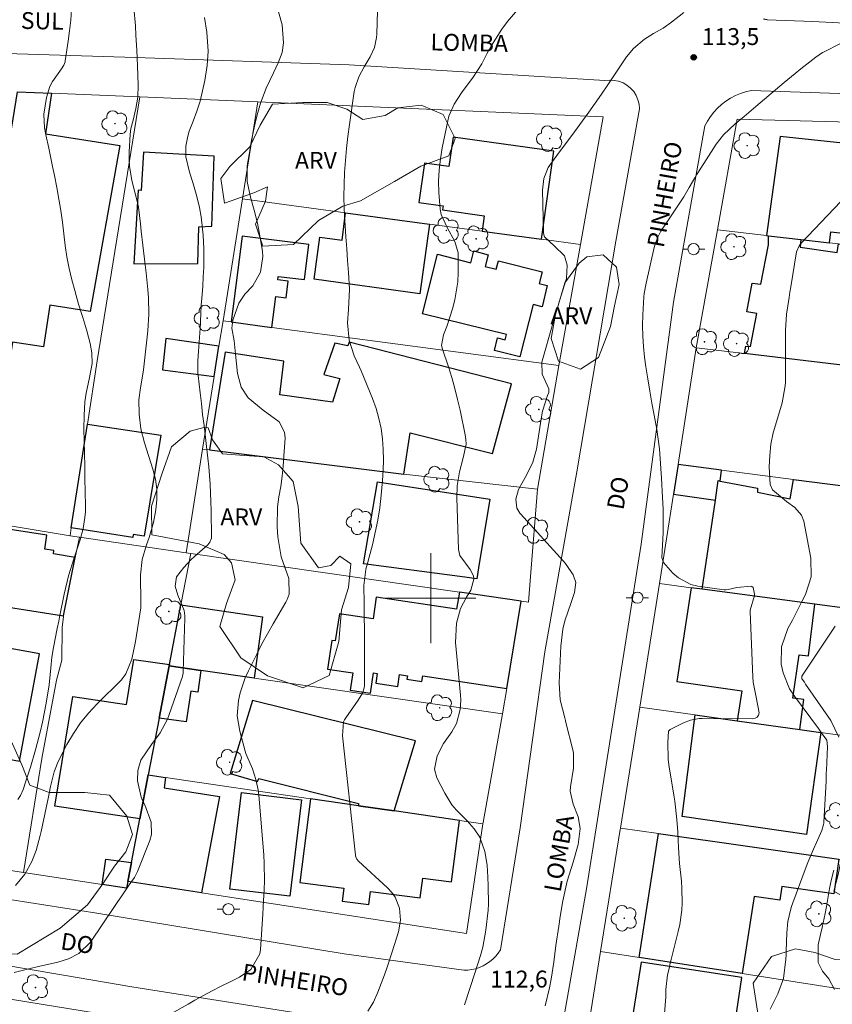
# Model space of a CAD drawing. Units: metres. Extents: x 289863 to 290380, y 1666591 to 1667156.
# Drawn here: x 289963 to 290036, y 1666664 to 1666751 of the extents above; entities that cross this region are included whole.
import ezdxf
from ezdxf.enums import TextEntityAlignment as Align

# ---------------------------------------------------------------- set-up
doc = ezdxf.new("R2010")
doc.units = ezdxf.units.M
doc.header["$MEASUREMENT"] = 0
for name, color, linetype, lineweight, true_color in [('Arvores_Isoladas', 7, 'Continuous', 18, 0x00ff33), ('Curvas_Intermediarias', 7, 'Continuous', 9, 0x783c14), ('Curvas_Mestras', 7, 'Continuous', 20, 0x783c14), ('Pto_Cotado', 7, 'Continuous', 9, 0x783c14), ('Topon_Pto_Cotado', 7, 'Continuous', 9, 0x783c14), ('Topon_Vegetacao', 7, 'Continuous', 9, 0x00ff33), ('Vegetacao', 7, 'Orla8', 9, 0x00ff33)]:
    doc.layers.add(name, color=color, linetype=linetype, lineweight=lineweight, true_color=true_color)
for name, color, linetype, lineweight in [('Cerca', 8, 'Cerca', 20), ('Edificacoes', 7, 'Continuous', 30), ('Malha_Coordenadas', 7, 'Continuous', 15), ('Muro_Grade', 8, 'Continuous', 20), ('Pavimentacao_Nao_Asfaltica_Mfio', 10, 'Continuous', 30), ('Pavimentacao_Nao_Asfaltica_S_Mfio', 10, 'Continuous', 15), ('Poste', 7, 'Continuous', 9), ('Topon_de_Vias', 7, 'Continuous', 9)]:
    doc.layers.add(name, color=color, linetype=linetype, lineweight=lineweight)
doc.styles.add('Arial', font='arial.ttf', dxfattribs={"height": 1.5})
doc.styles.get("Standard").update_dxf_attribs({"font": 'arial.ttf'})
doc.linetypes.add('Cerca', pattern='A,10,0,["X",Standard,S=1,R=0,X=0,Y=-0.5],0.1', length=10.1)
doc.linetypes.add('Orla8', pattern='A,6,-0.5,["V",Standard,S=1,R=0,X=-0.5,Y=-1],-0.5,6,-0.5,["V",Standard,S=1,R=0,X=-0.5,Y=-1],-0.5', length=14)

# ---------------------------------------------------------------- blocks, each defined once
blk = doc.blocks.new('Cotas')
at = {"layer": 'Pto_Cotado'}
blk.add_hatch(color=256, dxfattribs=at).paths.add_polyline_path([(0, 0.24, 1), (0, -0.24, 1)])
at = {"layer": 'Pto_Cotado', "lineweight": -3}
blk.add_lwpolyline([(0, -0.24, -1), (0, 0.24, -1)], format="xyb", close=True, dxfattribs=at)
blk = doc.blocks.new('Arvore')
at = {"layer": 'Arvores_Isoladas'}
blk.add_lwpolyline([(-0.718, 0.493, 0.872324), (-0.722, -0.551, 0.862983), (0.284, -0.827, 0.900105), (0.89, 0.029, 0.863155), (0.262, 0.861, 0.882486)], format="xyb", close=True, dxfattribs=at)
blk.add_circle((0, 0), 0.0286, dxfattribs=at)
blk = doc.blocks.new('Poste')
at = {"layer": 'Poste'}
for points in [[(-0.5, 0), (-1, 0)], [(0.5, 0), (1, 0)]]:
    blk.add_lwpolyline(points, dxfattribs=at)
blk.add_lwpolyline([(0, 0.5, 1), (0, -0.5, 1)], format="xyb", close=True, dxfattribs=at)

msp = doc.modelspace()

# ---------------------------------------------------------------- linework, layer by layer
at = {"layer": 'Cerca', "flags": 128}
msp.add_lwpolyline([(290021.979, 1666711.875), (290023.569, 1666722.249)], dxfattribs=at)
at = {"layer": 'Curvas_Intermediarias', "flags": 128}
for points, elevation in [([(289962.985, 1666666.767), (289964.406, 1666667.127), (289965.126, 1666667.287), (289966.847, 1666667.667), (289967.807, 1666667.987), (289968.708, 1666668.437), (289969.768, 1666669.468), (289971.899, 1666672.629), (289972.139, 1666672.979), (289972.609, 1666673.67), (289973.199, 1666674.55), (289973.67, 1666675.2), (289973.94, 1666675.74), (289975.03, 1666678.491), (289975.18, 1666679.032), (289975.16, 1666680.122), (289974.6, 1666681.653), (289974.39, 1666682.033), (289974.27, 1666682.333), (289973.94, 1666683.794), (289973.96, 1666684.694), (289974.24, 1666685.614), (289975.18, 1666687.005), (289975.94, 1666688.035), (289976.591, 1666689.256), (289976.751, 1666689.666), (289977.921, 1666693.047), (289977.931, 1666693.107), (289977.981, 1666693.317), (289977.991, 1666693.487), (289978.131, 1666698.219), (289978.131, 1666698.449), (289978.081, 1666698.899), (289977.531, 1666700.28), (289977.291, 1666701.06), (289977.411, 1666701.891), (289978.051, 1666702.741), (289978.682, 1666703.411), (289979.012, 1666703.721), (289980.182, 1666704.742), (289980.372, 1666704.972), (289980.502, 1666705.332), (289980.512, 1666705.432), (289980.482, 1666707.783), (289980.462, 1666708.563), (289980.392, 1666710.124), (289980.262, 1666711.675), (289980.182, 1666712.455), (289980.002, 1666714.005), (289979.842, 1666715.356), (289979.722, 1666716.326), (289979.612, 1666717.297), (289979.492, 1666718.257), (289979.322, 1666719.798), (289979.292, 1666720.058), (289979.302, 1666721.118), (289979.352, 1666721.909), (289979.522, 1666724.39), (289979.542, 1666724.67), (289979.572, 1666725.22), (289979.602, 1666726.06), (289979.642, 1666726.61), (289979.732, 1666727.711), (289979.782, 1666728.541), (289979.822, 1666729.372), (289979.832, 1666731.032), (289979.782, 1666732.253), (289979.592, 1666733.883), (289979.442, 1666734.694), (289979.212, 1666735.674), (289978.862, 1666736.914), (289978.542, 1666737.855), (289978.241, 1666739.215), (289978.221, 1666740.146), (289978.391, 1666741.046), (289978.532, 1666741.486), (289978.892, 1666742.367), (289979.212, 1666743.257), (289979.492, 1666744.147), (289979.712, 1666745.058), (289979.902, 1666745.978), (289980.122, 1666747.329), (289980.222, 1666748.589), (289980.092, 1666750.28), (289979.872, 1666751.59)], 109), ([(289973.61, 1666752.431), (289973.75, 1666750.83), (289973.79, 1666750.02), (289973.86, 1666748.679), (289973.92, 1666747.289), (289974, 1666745.568), (289973.97, 1666744.518), (289973.79, 1666743.487), (289973.54, 1666742.457), (289973.349, 1666741.736), (289973.279, 1666741.176), (289973.199, 1666739.646), (289973.189, 1666739.005), (289973.219, 1666738.365), (289973.429, 1666737.115), (289973.69, 1666736.064), (289973.85, 1666735.494), (289974.01, 1666734.734), (289974.19, 1666733.243), (289974.27, 1666732.613), (289974.42, 1666731.362), (289974.62, 1666729.622), (289974.7, 1666728.891), (289974.84, 1666727.421), (289974.9, 1666726.69), (289974.95, 1666725.22), (289974.86, 1666723.759), (289974.53, 1666720.808), (289974.46, 1666720.278), (289974.38, 1666719.738), (289974.19, 1666718.677), (289974.05, 1666717.617), (289974.07, 1666716.336), (289974.24, 1666715.056), (289974.56, 1666713.805), (289975.3, 1666711.454), (289975.52, 1666710.564), (289975.65, 1666709.674), (289975.65, 1666708.773), (289975.57, 1666707.863), (289975.36, 1666706.723), (289974.98, 1666705.402), (289974.74, 1666704.752), (289974.34, 1666703.451), (289974.21, 1666702.091), (289974.23, 1666699.56), (289974.23, 1666699.51), (289974.24, 1666699.46), (289974.24, 1666699.26), (289974.23, 1666699.16), (289973.75, 1666696.158), (289973.419, 1666694.578), (289972.899, 1666693.297), (289972.509, 1666692.747), (289970.338, 1666690.626), (289969.568, 1666689.796), (289968.858, 1666688.926), (289968.237, 1666687.985), (289967.667, 1666687.005), (289966.997, 1666685.724), (289966.827, 1666685.344), (289966.537, 1666684.574), (289966.257, 1666683.513), (289966.207, 1666683.293), (289966.147, 1666683.003), (289966.137, 1666682.923), (289965.366, 1666679.282), (289965.286, 1666678.942), (289964.926, 1666677.591), (289964.536, 1666676.631), (289963.926, 1666675.48), (289963.095, 1666674.49)], 108), ([(289963.315, 1666682.113), (289963.546, 1666682.473), (289963.796, 1666683.063), (289963.936, 1666683.473), (289964.416, 1666685.004), (289964.876, 1666686.545), (289965.276, 1666688.095), (289965.486, 1666688.996), (289965.816, 1666690.696), (289966.077, 1666692.307), (289966.237, 1666693.807), (289966.337, 1666694.758), (289966.457, 1666695.618), (289966.797, 1666697.299), (289966.937, 1666697.969), (289967.007, 1666698.309), (289967.427, 1666700.37), (289967.817, 1666702.001), (289968.307, 1666703.601), (289968.838, 1666705.192), (289969.098, 1666706.182), (289969.268, 1666707.173), (289969.308, 1666707.683), (289969.318, 1666708.193), (289969.288, 1666709.494), (289969.268, 1666710.614), (289969.248, 1666711.745), (289969.228, 1666712.865), (289969.198, 1666713.995), (289969.178, 1666715.036), (289969.188, 1666716.236), (289969.268, 1666717.437), (289969.368, 1666718.227), (289969.668, 1666719.598), (289969.898, 1666720.848), (289969.888, 1666721.799), (289969.718, 1666722.629), (289969.428, 1666723.759), (289969.068, 1666724.94), (289968.698, 1666726.13), (289968.367, 1666727.321), (289968.107, 1666728.281), (289967.867, 1666729.291), (289967.657, 1666730.312), (289967.497, 1666731.332), (289967.377, 1666732.363), (289967.257, 1666733.393), (289967.117, 1666734.424), (289966.957, 1666735.454), (289966.767, 1666736.474), (289966.557, 1666737.545), (289966.387, 1666738.355), (289966.047, 1666739.966), (289965.776, 1666741.146), (289965.666, 1666741.766), (289965.626, 1666743.007), (289965.846, 1666744.467), (289966.137, 1666745.458), (289966.377, 1666745.908), (289967.177, 1666747.018), (289967.397, 1666747.359), (289967.497, 1666747.629), (289967.517, 1666747.729), (289967.777, 1666749.469), (289967.897, 1666750.41), (289967.997, 1666751.35), (289968.067, 1666752.301)], 107), ([(289995.258, 1666752.171), (289995.188, 1666750.11), (289995.168, 1666749.81), (289994.978, 1666748.929), (289994.618, 1666748.089), (289994.068, 1666747.209), (289993.587, 1666746.308), (289993.267, 1666745.358), (289993.197, 1666745.018), (289992.757, 1666742.067), (289992.617, 1666741.006), (289992.497, 1666739.946), (289992.407, 1666738.885), (289992.327, 1666737.815), (289992.287, 1666736.754), (289992.277, 1666735.684), (289992.297, 1666734.624), (289992.347, 1666733.553), (289992.447, 1666732.093), (289992.517, 1666731.042), (289992.597, 1666729.992), (289992.667, 1666728.941), (289992.757, 1666727.441), (289992.667, 1666725.65), (289992.597, 1666724.46), (289992.727, 1666722.909), (289993.177, 1666721.528), (289993.667, 1666720.528), (289993.818, 1666720.198), (289994.818, 1666717.727), (289995.128, 1666716.857), (289995.388, 1666715.966), (289995.568, 1666715.066), (289995.698, 1666714.146), (289995.768, 1666713.225), (289995.798, 1666712.295), (289995.768, 1666711.374), (289995.708, 1666710.444), (289995.588, 1666709.164), (289995.458, 1666708.043), (289995.288, 1666706.933), (289995.058, 1666705.832), (289994.798, 1666704.732), (289994.298, 1666702.871), (289994.258, 1666702.711), (289994.218, 1666702.551), (289994.048, 1666701.14), (289994.068, 1666699.52), (289994.078, 1666698.98), (289994.088, 1666696.619), (289994.098, 1666695.038), (289994.098, 1666694.238), (289994.088, 1666693.447), (289994.088, 1666692.207), (289994.068, 1666692.037), (289993.918, 1666691.557), (289993.547, 1666690.956), (289992.437, 1666689.376), (289992.337, 1666689.196), (289992.247, 1666689.016), (289992.137, 1666687.775), (289993.297, 1666677.191), (289993.307, 1666677.121), (289993.327, 1666677.041), (289993.427, 1666676.831), (289993.577, 1666676.651), (289996.158, 1666674.27), (289996.519, 1666673.87), (289996.819, 1666673.449), (289997.199, 1666672.469), (289997.299, 1666671.419), (289997.119, 1666670.368), (289996.559, 1666668.588), (289996.108, 1666667.227), (289995.868, 1666666.557), (289995.288, 1666665.006), (289994.888, 1666664.136), (289994.398, 1666663.315)], 111), ([(290002.971, 1666663.876), (290003.451, 1666665.336), (290003.942, 1666666.797), (290004.412, 1666668.257), (290004.602, 1666668.998), (290004.872, 1666670.508), (290005.092, 1666672.299), (290005.132, 1666672.839), (290005.102, 1666674.47), (290005.072, 1666675.23), (290004.992, 1666676.301), (290004.802, 1666677.511), (290004.342, 1666678.772), (290003.831, 1666679.532), (290003.231, 1666680.222), (290002.261, 1666681.192), (290001.871, 1666681.663), (290001.23, 1666682.693), (290000.54, 1666684.064), (290000.33, 1666684.824), (290000.55, 1666685.994), (290001.13, 1666687.085), (290001.861, 1666688.145), (290002.271, 1666688.886), (290002.611, 1666690.116), (290002.661, 1666690.966), (290002.641, 1666691.397), (290002.191, 1666696.058), (290002.271, 1666697.779), (290002.631, 1666699.09), (290003.171, 1666700.09), (290003.561, 1666700.73), (290003.811, 1666701.701), (290003.781, 1666702.001), (290003.491, 1666702.561), (290002.561, 1666703.811), (290002.451, 1666704.342), (290002.311, 1666708.923), (290002.341, 1666709.974), (290002.551, 1666711.234), (290002.871, 1666712.465), (290003.121, 1666713.695), (290003.111, 1666714.105), (290003.051, 1666714.516), (290002.591, 1666716.697), (290002.371, 1666717.667), (290002.121, 1666718.637), (290001.851, 1666719.598), (290001.551, 1666720.548), (290001.02, 1666722.119), (290000.95, 1666722.439), (290001.11, 1666723.389), (290001.421, 1666724.129), (290001.921, 1666725.7), (290002.131, 1666726.5), (290002.381, 1666728.111), (290002.431, 1666728.931), (290002.431, 1666730.692), (290002.141, 1666731.692), (290001.451, 1666732.943), (290000.91, 1666734.073), (290000.81, 1666734.544), (290000.7, 1666736.034), (290000.69, 1666737.035), (290000.72, 1666738.035), (290000.84, 1666739.025), (290001, 1666740.006), (290001.491, 1666742.417), (290001.591, 1666742.807), (290002.061, 1666743.897), (290002.731, 1666744.898), (290003.751, 1666746.278), (290004.512, 1666747.479), (290004.982, 1666748.359), (290005.392, 1666749.099), (290006.302, 1666750.53), (290006.813, 1666751.22), (290007.703, 1666752.271)], 112), ([(290010.154, 1666663.796), (290010.544, 1666665.396), (290010.694, 1666666.157), (290010.934, 1666667.687), (290011.114, 1666669.158), (290011.354, 1666670.878), (290011.485, 1666671.739), (290011.715, 1666673.139), (290012.095, 1666674.87), (290012.625, 1666676.561), (290013.095, 1666678.121), (290013.255, 1666679.542), (290013.085, 1666680.572), (290012.645, 1666681.713), (290012.385, 1666682.863), (290012.405, 1666683.263), (290012.675, 1666684.914), (290012.675, 1666686.204), (290012.625, 1666686.425), (290011.965, 1666689.086), (290011.945, 1666689.156), (290011.885, 1666689.366), (290011.485, 1666690.986), (290011.384, 1666692.487), (290011.535, 1666695.738), (290011.725, 1666697.259), (290011.905, 1666698.009), (290012.465, 1666699.61), (290012.745, 1666700.5), (290012.865, 1666701.39), (290012.635, 1666702.071), (290012.025, 1666703.001), (290011.795, 1666703.281), (290007.973, 1666707.483), (290007.913, 1666707.553), (290007.623, 1666708.003), (290007.553, 1666708.813), (290007.793, 1666709.654), (290008.523, 1666710.984), (290009.054, 1666712.085), (290009.374, 1666713.255), (290009.784, 1666715.946), (290009.914, 1666716.626), (290010.364, 1666718.017), (290010.464, 1666718.277), (290010.474, 1666718.587), (290009.894, 1666719.908), (290009.854, 1666720.978), (290010.824, 1666724.4), (290011.294, 1666726.01), (290011.535, 1666726.811), (290012.035, 1666728.411), (290012.115, 1666729.592), (290011.855, 1666730.412), (290010.964, 1666731.312), (290010.104, 1666732.113), (290010.044, 1666732.283), (290010.014, 1666732.473), (290009.924, 1666736.244), (290010.044, 1666737.285), (290010.414, 1666738.255), (290011.334, 1666739.536), (290011.815, 1666740.166), (290012.765, 1666741.436), (290013.235, 1666742.077), (290014.036, 1666743.177), (290014.596, 1666743.977), (290015.156, 1666744.778), (290015.706, 1666745.588), (290017.387, 1666748.099), (290017.987, 1666748.839), (290018.977, 1666749.65), (290019.788, 1666750.17), (290020.628, 1666750.63), (290021.378, 1666751.17), (290022.469, 1666752.01)], 113), ([(290020.758, 1666663.125), (290020.878, 1666664.596), (290020.868, 1666665.256), (290021.018, 1666666.557), (290021.188, 1666667.247), (290021.268, 1666667.577), (290021.348, 1666667.907), (290021.979, 1666670.408), (290022.109, 1666671.038), (290022.279, 1666672.299), (290022.319, 1666672.939), (290022.299, 1666674.23), (290022.259, 1666674.87), (290022.089, 1666676.441), (290021.989, 1666677.841), (290021.949, 1666679.252), (290021.859, 1666680.342), (290021.659, 1666681.963), (290021.579, 1666682.503), (290021.148, 1666685.204), (290021.078, 1666685.704), (290021.048, 1666687.195), (290021.118, 1666688.185), (290021.268, 1666688.345), (290022.439, 1666688.926), (290023.059, 1666689.176), (290023.839, 1666689.316), (290023.979, 1666689.326), (290024.11, 1666689.326), (290028.601, 1666689.286), (290028.811, 1666689.336), (290028.981, 1666689.436), (290029.091, 1666689.606), (290029.161, 1666689.816), (290028.901, 1666691.226), (290028.631, 1666692.547), (290028.591, 1666692.997), (290028.371, 1666698.809), (290028.371, 1666698.95), (290028.751, 1666700.23), (290028.741, 1666700.36), (290028.621, 1666700.95), (290028.521, 1666701.03), (290028.461, 1666701.06), (290027.181, 1666700.96), (290026.41, 1666700.79), (290026.19, 1666700.75), (290026.12, 1666700.75), (290026.05, 1666700.76), (290023.719, 1666701.07), (290023.099, 1666701.23), (290021.989, 1666701.811), (290021.508, 1666702.241), (290020.678, 1666703.171), (290020.528, 1666703.621), (290020.538, 1666704.142), (290020.638, 1666705.832), (290020.648, 1666706.873), (290020.628, 1666707.913), (290020.578, 1666708.943), (290020.498, 1666710.674), (290020.438, 1666711.534), (290020.298, 1666713.265), (290020.068, 1666714.986), (290019.828, 1666716.266), (290019.628, 1666717.337), (290019.438, 1666718.407), (290019.268, 1666719.478), (290019.108, 1666720.548), (290018.987, 1666721.408), (290018.877, 1666722.349), (290018.817, 1666723.289), (290018.807, 1666724.229), (290018.827, 1666725.18), (290018.917, 1666726.77), (290018.947, 1666727.071), (290019.118, 1666727.971), (290019.848, 1666731.162), (290019.948, 1666731.532), (290020.148, 1666732.083), (290020.418, 1666732.593), (290021.038, 1666733.523), (290021.639, 1666734.414), (290022.459, 1666735.664), (290022.959, 1666736.484), (290023.439, 1666737.325), (290023.609, 1666737.605), (290023.779, 1666737.875), (290025.33, 1666740.316), (290025.99, 1666741.166), (290027.031, 1666742.147), (290027.821, 1666742.787), (290028.881, 1666743.667), (290031.382, 1666745.798), (290032.373, 1666746.618), (290032.873, 1666747.018), (290034.203, 1666748.059), (290034.794, 1666748.459), (290034.894, 1666748.509), (290035.004, 1666748.569), (290037.535, 1666749.86)], 114), ([(290036.254, 1666687.675), (290035.534, 1666689.146), (290033.293, 1666692.367), (290033.183, 1666692.537), (290032.973, 1666692.817), (290032.953, 1666692.857), (290032.943, 1666692.997), (290032.953, 1666693.067), (290032.963, 1666693.087), (290035.924, 1666697.519)], 116), ([(290035.864, 1666665.256), (290035.344, 1666666.197), (290034.784, 1666666.867), (290034.394, 1666667.657), (290034.414, 1666669.218), (290034.624, 1666670.138), (290034.764, 1666670.758), (290035.024, 1666671.989), (290035.134, 1666672.609), (290035.424, 1666674.23), (290035.594, 1666675.05), (290035.794, 1666675.85)], 116)]:
    msp.add_lwpolyline(points, dxfattribs=dict(at, elevation=elevation))
at = {"layer": 'Curvas_Mestras', "flags": 128}
for points, elevation in [([(289986.455, 1666752.09), (289986.795, 1666750.93), (289986.895, 1666749.319), (289986.775, 1666748.459), (289986.435, 1666747.549), (289986.004, 1666746.658), (289985.354, 1666745.318), (289984.854, 1666743.977), (289984.574, 1666742.937), (289984.394, 1666742.187), (289984.074, 1666740.676), (289983.934, 1666739.916), (289983.684, 1666738.395), (289983.684, 1666737.015), (289983.984, 1666735.634), (289984.284, 1666734.474), (289984.594, 1666733.303), (289984.744, 1666732.513), (289985.034, 1666730.832), (289985.074, 1666730.362), (289984.874, 1666728.971), (289984.174, 1666727.751), (289983.473, 1666727.021), (289982.943, 1666726.2), (289982.413, 1666724.7), (289982.323, 1666723.979), (289982.533, 1666722.869), (289982.653, 1666721.688), (289982.823, 1666719.968), (289983.153, 1666718.747), (289983.754, 1666717.807), (289985.104, 1666716.697), (289986.515, 1666715.676), (289986.985, 1666714.756), (289987.045, 1666714.216), (289986.945, 1666712.645), (289986.875, 1666711.735), (289986.785, 1666710.834), (289986.655, 1666709.934), (289986.505, 1666709.003), (289986.385, 1666708.123), (289986.345, 1666706.342), (289986.415, 1666705.452), (289986.695, 1666703.681), (289987.065, 1666702.681), (289987.385, 1666701.751), (289987.415, 1666700.36), (289987.235, 1666699.88), (289987.115, 1666699.65), (289985.994, 1666697.719), (289985.494, 1666696.829), (289984.994, 1666695.938), (289984.524, 1666695.038), (289983.784, 1666693.567), (289983.503, 1666692.927), (289983.063, 1666691.607), (289982.903, 1666690.926), (289982.803, 1666689.546), (289983.013, 1666688.185), (289983.503, 1666686.405), (289983.563, 1666686.204), (289983.634, 1666686.004), (289984.154, 1666684.854), (289984.454, 1666683.904), (289984.654, 1666682.983), (289984.704, 1666682.513), (289985.144, 1666677.201), (289985.194, 1666676.431), (289985.214, 1666674.91), (289985.184, 1666674.14), (289985.104, 1666672.609), (289985.054, 1666671.859), (289985.044, 1666671.599), (289985.034, 1666671.509), (289984.864, 1666668.808), (289984.804, 1666668.407), (289983.994, 1666667.037), (289982.993, 1666666.337), (289982.163, 1666665.936), (289981.373, 1666665.546), (289980.582, 1666665.146), (289979.042, 1666664.296), (289978.421, 1666663.936), (289976.891, 1666663.095)], 110), ([(290030.152, 1666663.516), (290030.812, 1666664.866), (290031.322, 1666666.217), (290031.542, 1666667.957), (290031.552, 1666668.317), (290031.562, 1666668.668), (290031.612, 1666670.288), (290031.713, 1666671.299), (290031.943, 1666672.289), (290032.043, 1666672.619), (290032.153, 1666672.939), (290033.263, 1666675.92), (290033.493, 1666676.521), (290033.983, 1666677.711), (290034.244, 1666678.301), (290034.724, 1666679.372), (290034.894, 1666679.902), (290034.904, 1666680.012), (290034.914, 1666680.112), (290035.094, 1666683.223), (290035.114, 1666683.774), (290035.114, 1666684.324), (290035.124, 1666684.514), (290035.134, 1666684.694), (290035.244, 1666686.845), (290035.164, 1666687.385), (290034.684, 1666688.085), (290034.554, 1666688.255), (290034.424, 1666688.425), (290032.293, 1666691.296), (290031.873, 1666691.957), (290031.292, 1666693.387), (290031.122, 1666694.148), (290031.152, 1666695.688), (290031.723, 1666697.299), (290032.113, 1666698.059), (290032.903, 1666699.58), (290033.293, 1666700.34), (290033.793, 1666701.911), (290033.763, 1666703.551), (290033.133, 1666706.833), (290032.933, 1666707.393), (290032.343, 1666708.073), (290031.582, 1666708.603), (290030.342, 1666709.624), (290030.152, 1666710.104), (290030.062, 1666711.665), (290030.102, 1666712.685), (290030.212, 1666713.695), (290030.422, 1666714.696), (290030.692, 1666715.676), (290031.222, 1666717.347), (290031.472, 1666718.867), (290031.492, 1666719.177), (290031.502, 1666719.488), (290031.512, 1666723.779), (290031.602, 1666725.24), (290031.823, 1666726.7), (290031.903, 1666727.191), (290031.973, 1666727.671), (290032.493, 1666730.782), (290032.743, 1666731.372), (290032.883, 1666731.532), (290036.414, 1666735.224)], 115)]:
    msp.add_lwpolyline(points, dxfattribs=dict(at, elevation=elevation))
at = {"layer": 'Edificacoes', "flags": 128}
for points in [[(289962.625, 1666740.926), (289963.275, 1666744.978), (289966.297, 1666744.858), (289965.746, 1666741.236), (289972.379, 1666740.216), (289969.738, 1666725.48), (289966.147, 1666726.03), (289965.576, 1666722.329), (289962.815, 1666722.759), (289962.585, 1666721.218), (289959.524, 1666721.688)], [(290001.581, 1666738.355), (289999.43, 1666738.655), (289998.93, 1666735.154), (290001.08, 1666734.844), (290001.03, 1666734.494), (290004.742, 1666733.973), (290004.556, 1666732.599), (290009.834, 1666731.893), (290010.934, 1666739.696), (290001.971, 1666740.966)], [(290030.002, 1666732.193), (290032.863, 1666731.863), (290035.404, 1666731.572), (290035.544, 1666732.533), (290042.557, 1666731.782), (290043.047, 1666736.384), (290043.957, 1666736.284), (290044.087, 1666737.465), (290043.317, 1666737.545), (290043.547, 1666739.676), (290031.032, 1666741.016), (290029.812, 1666732.213)], [(289980.732, 1666739.255), (289974.46, 1666739.606), (289974.27, 1666736.224), (289973.98, 1666736.234), (289973.61, 1666729.692), (289979.292, 1666729.732), (289979.392, 1666732.983), (289980.542, 1666733.033)], [(289992.427, 1666734.233), (289999.89, 1666733.223), (289999.03, 1666727.051), (289989.616, 1666728.351), (289990.126, 1666732.073), (289992.117, 1666731.802)], [(289988.756, 1666728.301), (289989.146, 1666731.412), (289983.233, 1666732.163), (289982.263, 1666724.54), (289985.874, 1666724.059), (289986.215, 1666726.801), (289987.135, 1666726.69), (289987.325, 1666728.171), (289986.405, 1666728.291), (289986.445, 1666728.591)], [(290036.094, 1666730.702), (290036.214, 1666731.482), (290046.428, 1666730.322), (290046.868, 1666730.272), (290045.778, 1666722.759), (290042.577, 1666723.149), (290042.407, 1666721.879), (290037.605, 1666722.559), (290037.275, 1666720.598), (290027.861, 1666721.728), (290027.991, 1666722.399), (290028.401, 1666722.359), (290028.961, 1666725.28), (290028.061, 1666725.44), (290028.531, 1666727.991), (290029.312, 1666727.901), (290030.002, 1666731.382), (290030.002, 1666732.193), (290032.863, 1666731.863), (290032.803, 1666731.172)], [(290000.58, 1666730.552), (290003.541, 1666729.802), (290003.801, 1666730.842), (290005.102, 1666730.512), (290004.832, 1666729.472), (290005.812, 1666729.231), (290006.002, 1666729.972), (290009.874, 1666728.991), (290009.614, 1666727.951), (290010.344, 1666727.771), (290009.874, 1666725.88), (290009.084, 1666726.08), (290007.913, 1666721.448), (290005.642, 1666721.999), (290005.922, 1666723.129), (290006.603, 1666722.959), (290006.723, 1666723.439), (289999.24, 1666725.26)], [(289976.441, 1666723.069), (289976.161, 1666720.288), (289980.742, 1666719.688), (289981.173, 1666722.399)], [(289997.599, 1666711.014), (289998.169, 1666714.706), (290005.482, 1666712.845), (290007.153, 1666719.057), (289992.737, 1666722.739), (289992.627, 1666722.419), (289991.457, 1666722.659), (289990.486, 1666719.878), (289991.907, 1666719.518), (289991.247, 1666717.427), (289986.565, 1666718.067), (289986.945, 1666721.068), (289981.723, 1666721.849), (289980.332, 1666713.175)], [(289968.047, 1666706.262), (289969.477, 1666715.474), (289976.011, 1666714.486), (289974.52, 1666705.502), (289973.56, 1666705.662), (289973.51, 1666705.382)], [(290025.83, 1666711.374), (290021.979, 1666711.875), (290021.558, 1666709.254), (290025.27, 1666708.723), (290025.52, 1666710.444), (290025.71, 1666710.404)], [(290032.223, 1666710.554), (290040.366, 1666709.514), (290039.776, 1666706.152), (290038.915, 1666701.31), (290037.375, 1666701.541), (290036.995, 1666699.08), (290034.103, 1666699.47), (290024.11, 1666700.81), (290025.27, 1666708.723), (290025.52, 1666710.444), (290025.71, 1666710.404), (290029.021, 1666709.784), (290029.011, 1666709.424), (290031.933, 1666708.823)], [(289995.248, 1666710.354), (290005.222, 1666708.803), (290004.232, 1666702.691), (290004.082, 1666701.731), (290002.561, 1666701.931), (289994.018, 1666703.061)], [(289966.457, 1666703.931), (289966.507, 1666704.232), (289965.696, 1666704.362), (289965.887, 1666705.592), (289960.104, 1666706.482), (289959.054, 1666699.74), (289967.357, 1666698.449), (289968.408, 1666703.621)], [(290021.859, 1666692.597), (290027.631, 1666691.777), (290027.201, 1666689.126), (290032.763, 1666688.345), (290033.143, 1666691.016), (290032.153, 1666691.136), (290032.723, 1666694.978), (290033.553, 1666694.898), (290034.103, 1666699.47), (290024.11, 1666700.81), (290023.109, 1666700.94)], [(290008.033, 1666699.752), (290002.551, 1666700.54), (290002.281, 1666699.03), (289995.148, 1666700.11), (289994.858, 1666698.179), (289991.867, 1666698.629), (289991.507, 1666696.208), (289991.197, 1666696.258), (289990.816, 1666693.707), (289993.067, 1666693.367), (289992.827, 1666691.827), (289994.628, 1666691.557), (289994.908, 1666693.377), (289995.238, 1666693.327), (289995.108, 1666692.447), (289997.049, 1666692.157), (289997.209, 1666693.217), (289997.919, 1666693.107), (289997.869, 1666692.807), (289999.19, 1666692.607), (289999.27, 1666693.117), (290006.743, 1666691.987)], [(289984.284, 1666692.909), (289979.552, 1666693.586), (289976.749, 1666693.988), (289976.776, 1666694.127), (289977.796, 1666699.429), (289985.044, 1666698.339)], [(289957.423, 1666696.489), (289955.642, 1666686.995), (289963.436, 1666685.524), (289965.226, 1666695.078)], [(289976.749, 1666693.988), (289975.858, 1666689.356), (289974.886, 1666684.304), (289974.137, 1666680.413), (289966.577, 1666681.523), (289968.177, 1666691.276), (289972.959, 1666690.566), (289973.61, 1666694.558), (289976.776, 1666694.127)], [(289976.749, 1666693.988), (289979.552, 1666693.586), (289979.292, 1666691.667), (289978.662, 1666691.757), (289978.271, 1666689.016), (289975.858, 1666689.356)], [(289993.558, 1666681.577), (289996.729, 1666681.114), (289998.629, 1666687.325), (289984.164, 1666690.916), (289982.163, 1666684.424), (289984.584, 1666683.723), (289984.714, 1666683.984), (289993.577, 1666681.763)], [(290027.201, 1666689.126), (290032.763, 1666688.345), (290034.634, 1666688.085), (290033.383, 1666679.012), (290022.319, 1666680.602), (290023.469, 1666689.646)], [(289974.886, 1666684.304), (289976.431, 1666684.079), (289976.301, 1666683.153), (289981.213, 1666682.383), (289979.622, 1666673.83), (289973.063, 1666674.829), (289973.393, 1666676.544), (289974.137, 1666680.413)], [(289983.183, 1666682.733), (289988.495, 1666682.103), (289987.465, 1666673.539), (289982.133, 1666674.17)], [(289993.558, 1666681.577), (289989.316, 1666682.196), (289988.355, 1666674.75), (289992.257, 1666674.25), (289992.107, 1666673.099), (289994.498, 1666672.789), (289994.648, 1666673.95), (289999.04, 1666673.379), (289999.27, 1666675.15), (290001.821, 1666674.82), (290002.531, 1666680.266), (289996.729, 1666681.114)], [(290020.218, 1666679.092), (290036.244, 1666676.831), (290035.784, 1666673.75), (290031.182, 1666674.39), (290031.012, 1666673.179), (290028.731, 1666673.499), (290027.651, 1666666.667), (290018.497, 1666668.097)], [(289973.393, 1666676.544), (289973.063, 1666674.829), (289972.949, 1666674.24), (289970.787, 1666674.573), (289971.109, 1666676.831)], [(290027.621, 1666666.307), (290018.667, 1666667.667), (290017.008, 1666657.219), (290026.08, 1666655.951)]]:
    msp.add_lwpolyline(points, close=True, dxfattribs=at)
at = {"layer": 'Malha_Coordenadas', "flags": 128}
for points in [[(290000, 1666704), (290000, 1666696)], [(290004, 1666700), (289996, 1666700)]]:
    msp.add_lwpolyline(points, dxfattribs=at)
at = {"layer": 'Muro_Grade', "flags": 128}
for points in [[(289974.15, 1666744.548), (289974.1, 1666744.548), (289966.297, 1666744.858), (289963.275, 1666744.978)], [(289967.937, 1666705.532), (289968.047, 1666706.262), (289969.477, 1666715.474), (289970.348, 1666721.088), (289974.15, 1666744.548)], [(289974.15, 1666744.548), (289984.634, 1666744.087)], [(289983.258, 1666735.465), (289984.634, 1666744.087)], [(289984.634, 1666744.087), (290015.316, 1666742.747), (290013.295, 1666731.422)], [(290025.45, 1666732.713), (290027.221, 1666742.557), (290057.393, 1666741.756)], [(289981.53, 1666724.64), (289983.258, 1666735.465)], [(289983.258, 1666735.465), (289992.427, 1666734.233), (289999.89, 1666733.223), (290004.556, 1666732.599), (290009.834, 1666731.893), (290013.295, 1666731.422)], [(290053.301, 1666718.677), (290047.849, 1666719.328), (290037.275, 1666720.598), (290027.861, 1666721.728), (290023.569, 1666722.249), (290025.45, 1666732.713)], [(290025.45, 1666732.713), (290029.812, 1666732.213), (290030.002, 1666732.193), (290032.863, 1666731.863), (290035.404, 1666731.572), (290036.214, 1666731.482), (290046.428, 1666730.322), (290046.868, 1666730.272), (290049.54, 1666729.962), (290055.192, 1666729.321)], [(290013.295, 1666731.422), (290011.374, 1666720.678)], [(289979.717, 1666713.246), (289980.742, 1666719.688), (289981.173, 1666722.399), (289981.53, 1666724.64)], [(289981.53, 1666724.64), (289982.263, 1666724.54), (289985.874, 1666724.059), (290011.374, 1666720.678)], [(290011.374, 1666720.678), (290009.462, 1666709.694)], [(289978.251, 1666704.042), (289979.717, 1666713.246)], [(289979.717, 1666713.246), (289980.332, 1666713.175), (289997.599, 1666711.014), (290009.462, 1666709.694)], [(290020.298, 1666701.32), (290021.558, 1666709.254), (290021.979, 1666711.875), (290025.83, 1666711.374), (290032.223, 1666710.554), (290040.366, 1666709.514), (290051.432, 1666708.093)], [(290009.462, 1666709.694), (290008.853, 1666701.931), (290008.673, 1666699.66), (290008.033, 1666699.752)], [(289957.423, 1666707.293), (289967.937, 1666705.532)], [(289963.806, 1666675.65), (289965.436, 1666685.774), (289966.747, 1666692.727), (289967.207, 1666694.498), (289967.237, 1666697.399), (289967.347, 1666698.389), (289967.357, 1666698.449), (289968.408, 1666703.621), (289968.768, 1666705.412)], [(289968.768, 1666705.412), (289967.937, 1666705.532)], [(289978.251, 1666704.042), (289968.768, 1666705.412)], [(289978.672, 1666703.981), (289977.796, 1666699.429), (289976.776, 1666694.127), (289976.749, 1666693.988)], [(289978.672, 1666703.981), (289978.251, 1666704.042)], [(290008.033, 1666699.752), (290002.551, 1666700.54), (290002.321, 1666700.57), (289978.672, 1666703.981)], [(290018.554, 1666690.337), (290020.298, 1666701.32)], [(290020.298, 1666701.32), (290023.109, 1666700.94), (290024.11, 1666700.81), (290034.103, 1666699.47), (290036.995, 1666699.08), (290049.73, 1666697.379)], [(290006.372, 1666689.746), (290006.743, 1666691.987), (290008.033, 1666699.752)], [(289974.886, 1666684.304), (289975.858, 1666689.356), (289976.749, 1666693.988)], [(290006.372, 1666689.746), (289984.284, 1666692.909), (289979.552, 1666693.586), (289976.749, 1666693.988)], [(290004.614, 1666679.962), (290004.632, 1666680.082), (290006.372, 1666689.746)], [(290016.844, 1666679.572), (290018.554, 1666690.337)], [(290047.949, 1666686.224), (290034.634, 1666688.085), (290032.763, 1666688.345), (290027.201, 1666689.126), (290023.469, 1666689.646), (290018.554, 1666690.337)], [(289973.063, 1666674.829), (289973.393, 1666676.544), (289974.137, 1666680.413), (289974.886, 1666684.304)], [(289974.886, 1666684.304), (289976.431, 1666684.079), (289989.316, 1666682.196), (289993.558, 1666681.577), (289996.729, 1666681.114), (290002.531, 1666680.266), (290004.614, 1666679.962)], [(290004.614, 1666679.962), (290003.151, 1666670.228), (289979.622, 1666673.83), (289973.063, 1666674.829)], [(290016.844, 1666679.572), (290016.827, 1666679.462), (290015.081, 1666668.628)], [(290046.238, 1666675.42), (290040.766, 1666676.191), (290038.165, 1666676.561), (290036.244, 1666676.831), (290020.218, 1666679.092), (290016.844, 1666679.572)], [(289963.806, 1666675.65), (289952.131, 1666677.451)], [(289973.063, 1666674.829), (289972.949, 1666674.24), (289970.787, 1666674.573), (289963.806, 1666675.65)], [(290013.325, 1666657.733), (290015.081, 1666668.628)], [(290015.081, 1666668.628), (290018.497, 1666668.097), (290027.651, 1666666.667), (290044.428, 1666664.036)], [(289961.705, 1666664.536), (289971.379, 1666662.975)]]:
    msp.add_lwpolyline(points, dxfattribs=at)
at = {"layer": 'Pavimentacao_Nao_Asfaltica_Mfio', "flags": 128}
msp.add_lwpolyline([(290029.882, 1666751.38), (290029.562, 1666751.43)], dxfattribs=at)
at = {"layer": 'Pavimentacao_Nao_Asfaltica_S_Mfio', "flags": 128}
for points in [[(290088.8, 1666748.876), (290088.635, 1666748.869), (290088.395, 1666748.909), (290067.427, 1666750.03), (290051.06, 1666750.33), (290033.923, 1666751.22), (290029.882, 1666751.38)], [(289950.741, 1666748.729), (289973.75, 1666748.019), (289992.747, 1666747.369), (290015.456, 1666745.978), (290015.866, 1666746.028), (290016.276, 1666745.998), (290016.677, 1666745.918), (290017.067, 1666745.768), (290017.417, 1666745.558), (290017.737, 1666745.298), (290018.017, 1666744.998), (290018.237, 1666744.648), (290018.397, 1666744.267), (290018.497, 1666743.877), (290018.537, 1666743.467), (290016.426, 1666731.702), (290012.965, 1666711.214), (290010.134, 1666695.228), (290007.923, 1666679.622), (290006.182, 1666668.778), (290005.982, 1666668.477), (290005.762, 1666668.207), (290005.512, 1666667.957), (290005.242, 1666667.727), (290004.942, 1666667.527), (290004.632, 1666667.357), (290004.312, 1666667.217), (290003.972, 1666667.097), (290003.631, 1666667.017), (290003.281, 1666666.977), (290002.921, 1666666.957), (289992.287, 1666668.417), (289970.308, 1666672.039), (289940.096, 1666676.761)], [(290001.266, 1666596.31), (290001.15, 1666596.699), (290001.1, 1666597.469), (290001.09, 1666598.52), (290002.471, 1666608.124), (290006.933, 1666634.164), (290010.914, 1666657.713), (290013.835, 1666674.2), (290018.687, 1666704.812), (290021.558, 1666726.3), (290024.34, 1666741.946), (290024.57, 1666742.377), (290024.84, 1666742.777), (290025.13, 1666743.167), (290025.46, 1666743.527), (290025.82, 1666743.857), (290026.21, 1666744.147), (290026.62, 1666744.417), (290027.051, 1666744.638), (290027.501, 1666744.838), (290027.961, 1666744.988), (290028.441, 1666745.098), (290054.592, 1666744.207)], [(289989.326, 1666662.985), (289973.419, 1666665.486), (289947.719, 1666669.878)]]:
    msp.add_lwpolyline(points, dxfattribs=at)
at = {"layer": 'Vegetacao', "flags": 128}
for points in [[(289988.635, 1666744.017), (289990.786, 1666744.037), (289992.537, 1666743.437), (289993.948, 1666742.507), (289995.948, 1666742.867), (289997.049, 1666743.547), (289999.14, 1666743.807), (290001.09, 1666742.957), (290002.151, 1666740.826), (290001.601, 1666739.285), (289999.11, 1666738.375), (289996.759, 1666737.005), (289993.748, 1666735.294), (289992.177, 1666734.824), (289990.006, 1666733.553), (289987.795, 1666731.412), (289985.054, 1666731.272), (289984.414, 1666733.223), (289985.314, 1666735.274), (289985.494, 1666736.544), (289984.274, 1666735.994), (289981.673, 1666735.084), (289981.323, 1666737.275), (289982.133, 1666738.345), (289983.914, 1666740.096), (289984.834, 1666742.007), (289985.914, 1666743.877)], [(290013.845, 1666730.312), (290015.306, 1666730.492), (290016.486, 1666729.412), (290016.727, 1666727.861), (290016.326, 1666725.97), (290015.966, 1666724.149), (290014.886, 1666721.378), (290013.305, 1666720.358), (290011.344, 1666721.068), (290010.674, 1666723.059), (290011.084, 1666725.19), (290011.885, 1666728.001), (290013.185, 1666729.752)], [(289979.832, 1666715.176), (289980.212, 1666715.126), (289980.602, 1666714.075), (289981.473, 1666712.815), (289983.023, 1666712.715), (289985.164, 1666712.565), (289986.465, 1666711.835), (289987.755, 1666710.384), (289988.215, 1666708.153), (289988.435, 1666704.882), (289990.026, 1666702.691), (289991.096, 1666702.901), (289991.897, 1666703.731), (289992.897, 1666703.071), (289992.687, 1666700.96), (289992.057, 1666698.98), (289991.817, 1666696.168), (289990.966, 1666693.147), (289988.666, 1666692.057), (289985.474, 1666693.097), (289983.113, 1666694.718), (289981.253, 1666697.479), (289981.833, 1666699.54), (289982.613, 1666701.641), (289982.283, 1666703.131), (289981.623, 1666703.891), (289979.402, 1666704.822), (289975.21, 1666705.632), (289975.19, 1666708.183), (289976.101, 1666711.024), (289976.961, 1666713.435), (289978.612, 1666714.826)], [(289956.363, 1666688.255), (289957.913, 1666688.715), (289960.354, 1666688.815), (289961.975, 1666688.125), (289962.815, 1666687.075), (289963.656, 1666685.204), (289964.356, 1666683.403), (289966.097, 1666682.743), (289969.248, 1666682.743), (289971.459, 1666682.503), (289972.999, 1666680.632), (289973.48, 1666679.032), (289972.889, 1666677.491), (289971.889, 1666676.191), (289970.868, 1666674.65), (289969.478, 1666672.779), (289967.057, 1666670.698), (289963.255, 1666668.377), (289958.794, 1666668.598), (289954.322, 1666670.068), (289950.911, 1666671.399), (289950.09, 1666672.999), (289950.901, 1666675.31), (289952.621, 1666677.651), (289954.412, 1666681.663), (289955.442, 1666684.964), (289955.732, 1666687.285)], [(290036.194, 1666675.46), (290036.374, 1666676.361), (290037.145, 1666677.031), (290038.815, 1666677.121), (290040.146, 1666676.691), (290041.656, 1666676.211), (290042.657, 1666676.521), (290043.037, 1666677.681), (290041.446, 1666680.182), (290040.806, 1666682.263), (290041.286, 1666683.924), (290042.037, 1666685.254), (290042.367, 1666686.845), (290043.317, 1666687.165), (290044.738, 1666686.535), (290044.488, 1666684.994), (290044.157, 1666683.173), (290044.227, 1666681.993), (290045.018, 1666680.452), (290046.038, 1666679.342), (290046.238, 1666678.571), (290045.888, 1666673.78), (290043.577, 1666660.794), (290042.227, 1666658.093), (290040.516, 1666656.573), (290038.925, 1666657.483), (290038.365, 1666660.084), (290038.015, 1666661.825), (290036.074, 1666662.955), (290033.803, 1666663.095), (290031.352, 1666662.705), (290029.061, 1666662.935), (290028.621, 1666665.826), (290030.252, 1666668.167), (290032.403, 1666668.858), (290034.123, 1666668.527), (290035.924, 1666667.927), (290037.835, 1666668.037), (290038.775, 1666669.908), (290038.705, 1666671.589), (290037.155, 1666673.219), (290035.794, 1666673.99)]]:
    msp.add_lwpolyline(points, close=True, dxfattribs=at)

# ---------------------------------------------------------------- block references
at = {"layer": 'Arvores_Isoladas'}
for p in [(289971.929, 1666742.157), (290010.554, 1666740.826), (290028.101, 1666740.196), (290001.371, 1666732.673), (290004.022, 1666731.923), (290026.921, 1666731.222), (289980.132, 1666724.88), (290024.31, 1666722.779), (290027.161, 1666722.619), (290009.584, 1666716.777), (290000.54, 1666710.574), (289993.657, 1666706.793), (290009.314, 1666706.022), (289976.721, 1666698.829), (290000.78, 1666690.276), (289982.123, 1666685.434), (290036.154, 1666680.702), (290034.474, 1666671.969), (290017.177, 1666671.579), (289964.876, 1666665.416)]:
    msp.add_blockref('Arvore', p, dxfattribs=at)
at = {"layer": 'Poste'}
for p in [(290023.339, 1666731.012), (290018.347, 1666700.05), (289982.013, 1666672.379)]:
    msp.add_blockref('Poste', p, dxfattribs=at)
at = {"layer": 'Pto_Cotado'}
msp.add_blockref('Cotas', (290023.349, 1666748.039, 113.46), dxfattribs=at)

# ---------------------------------------------------------------- texts
at = {"layer": 'Topon_de_Vias', "style": 'Arial'}
for s, rotation, p in [('SUL', 358.83156, (289963.556, 1666750.571)), ('LOMBA', 358.83156, (289999.955, 1666748.662)), ('PINHEIRO', 79.88609, (290020.678, 1666731.066)), ('DO', 79.88609, (290017.095, 1666707.776)), ('LOMBA', 79.88609, (290011.515, 1666673.831)), ('DO', 351.2722, (289967.033, 1666668.834)), ('PINHEIRO', 351.2722, (289983.138, 1666666.084))]:
    msp.add_text(s, height=1.5, rotation=rotation, dxfattribs=at).set_placement(p)
at = {"layer": 'Topon_Pto_Cotado', "style": 'Arial'}
for s, p in [('113,5', (290026.619, 1666749.887, 113.46)), ('112,6', (290007.823, 1666666.176, 112.59))]:
    msp.add_text(s, height=1.5, dxfattribs=at).set_placement(p, align=Align.MIDDLE_CENTER)
at = {"layer": 'Topon_Vegetacao', "style": 'Arial'}
for p in [(289987.928, 1666738.141), (290010.624, 1666724.34), (289981.296, 1666706.478)]:
    msp.add_text('ARV', height=1.5, dxfattribs=at).set_placement(p)

doc.saveas('drawing.dxf')
